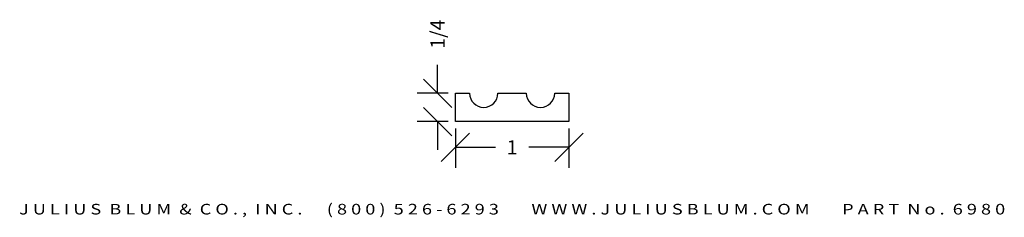
# Model space of a CAD drawing. Extents: x -3.11 to 5.56, y 1.01 to 2.75.
import ezdxf
from ezdxf.enums import TextEntityAlignment as Align

# ---------------------------------------------------------------- set-up
doc = ezdxf.new("R2010")
doc.units = 0
doc.header["$MEASUREMENT"] = 0
doc.layers.get('0').update_dxf_attribs({"linetype": 'CONTINUOUS'})
doc.layers.get('DEFPOINTS').update_dxf_attribs({"linetype": 'CONTINUOUS'})
doc.layers.add('ADP1DETAIL', color=7, linetype='CONTINUOUS')
doc.layers.add('ADPDIM', color=3, linetype='CONTINUOUS')
doc.styles.add('ARIAL_WIDE', font='ARIAL.TTF', dxfattribs={"width": 1.25})
doc.dimstyles.get("Standard").update_dxf_attribs({"dimtxt": 0.18, "dimasz": 0.18, "dimexe": 0.18, "dimexo": 0.0625, "dimgap": 0.09, "dimtad": 0, "dimtih": 1, "dimtoh": 1, "dimdec": 4, "dimzin": 0, "dimtxsty": 'STANDARD', "dimcen": 0.09, "dimazin": 3, "dimtfac": 1, "dimtdec": 4, "dimtofl": 0, "dimtmove": 0, "dimatfit": 3, "dimtolj": 1, "dimtzin": 0})

# ---------------------------------------------------------------- blocks, each defined once
blk = doc.blocks.new('*D1')
at = {"color": 0, "linetype": 'BYBLOCK'}
for p, q in [((0.5997, 1.5028), (0.8497, 1.7528)), ((0.7247, 1.7928), (0.7247, 1.4478)), ((1.5997, 1.5028), (1.8497, 1.7528)), ((1.7247, 1.7928), (1.7247, 1.4478)), ((0.7247, 1.6278), (1.0788, 1.6278)), ((1.7247, 1.6278), (1.3705, 1.6278))]:
    blk.add_line(p, q, dxfattribs=at)
at = {"layer": 'DEFPOINTS', "color": 0, "linetype": 'BYBLOCK'}
for p in [(0.7247, 1.8553), (1.7247, 1.8553), (1.7247, 1.6278)]:
    blk.add_point(p, dxfattribs=at)
at = {"color": 0, "linetype": 'BYBLOCK'}
blk.add_text('1', height=0.125, dxfattribs=at).set_placement((1.2247, 1.6278), align=Align.MIDDLE_CENTER)
blk = doc.blocks.new('*D0')
at = {"color": 0, "linetype": 'BYBLOCK'}
for p, q in [((0.5677, 2.1053), (0.5677, 2.3553)), ((0.6927, 1.9803), (0.4427, 2.2303)), ((0.6622, 2.1053), (0.3877, 2.1053)), ((0.6927, 1.7303), (0.4427, 1.9803)), ((0.6622, 1.8553), (0.3877, 1.8553)), ((0.5677, 1.8553), (0.5677, 1.6053))]:
    blk.add_line(p, q, dxfattribs=at)
at = {"layer": 'DEFPOINTS', "color": 0, "linetype": 'BYBLOCK'}
for p in [(0.5677, 2.1053), (0.7247, 2.1053), (0.7247, 1.8553)]:
    blk.add_point(p, dxfattribs=at)
at = {"color": 0, "linetype": 'BYBLOCK'}
blk.add_text('1/4', height=0.125, rotation=90, dxfattribs=at).set_placement((0.5677, 2.6262), align=Align.MIDDLE_CENTER)

msp = doc.modelspace()

# ---------------------------------------------------------------- linework, layer by layer
at = {"layer": 'ADP1DETAIL'}
for p, q in [((1.72467, 2.10533), (1.72467, 1.85533)), ((1.72467, 1.85533), (0.72467, 1.85533))]:
    msp.add_line(p, q, dxfattribs=at)
for points in [[(0.72467, 1.85533), (0.72467, 2.10533), (0.84967, 2.10533)], [(1.09967, 2.10533), (1.34967, 2.10533)], [(1.59967, 2.10533), (1.72467, 2.10533)]]:
    msp.add_lwpolyline(points, dxfattribs=at)
for centre in [(0.97467, 2.10533), (1.47467, 2.10533)]:
    msp.add_arc(centre, 0.125, 180, 0, dxfattribs=at)

# ---------------------------------------------------------------- texts
at = {"layer": 'ADPDIM', "style": 'ARIAL_WIDE', "width": 1.25}
msp.add_text('J U L I U S  B L U M  &  C O . ,  I N C .      ( 8 0 0 )  5 2 6 - 6 2 9 3        W W W . J U L I U S B L U M . C O M        P A R T  N o .  6 9 8 0', height=0.09375, dxfattribs=at).set_placement((1.22467, 1.12896), align=Align.TOP_CENTER)

# ---------------------------------------------------------------- dimensions: what is measured, and where the dimension line sits
at = {"layer": 'ADPDIM'}
dim = msp.add_linear_dim(base=(0.56768, 2.10533), p1=(0.72467, 1.85533), p2=(0.72467, 2.10533), angle=90, dimstyle='Standard', dxfattribs=at)
dim.commit()
dim.dimension.update_dxf_attribs({"geometry": '*D0', "text_midpoint": (0.56768, 2.62616)})
dim = msp.add_linear_dim(base=(1.72467, 1.6278), p1=(0.72467, 1.85533), p2=(1.72467, 1.85533), dimstyle='Standard', dxfattribs=at)
dim.commit()
dim.dimension.update_dxf_attribs({"geometry": '*D1', "text_midpoint": (1.22467, 1.6278)})

doc.saveas('drawing.dxf')
